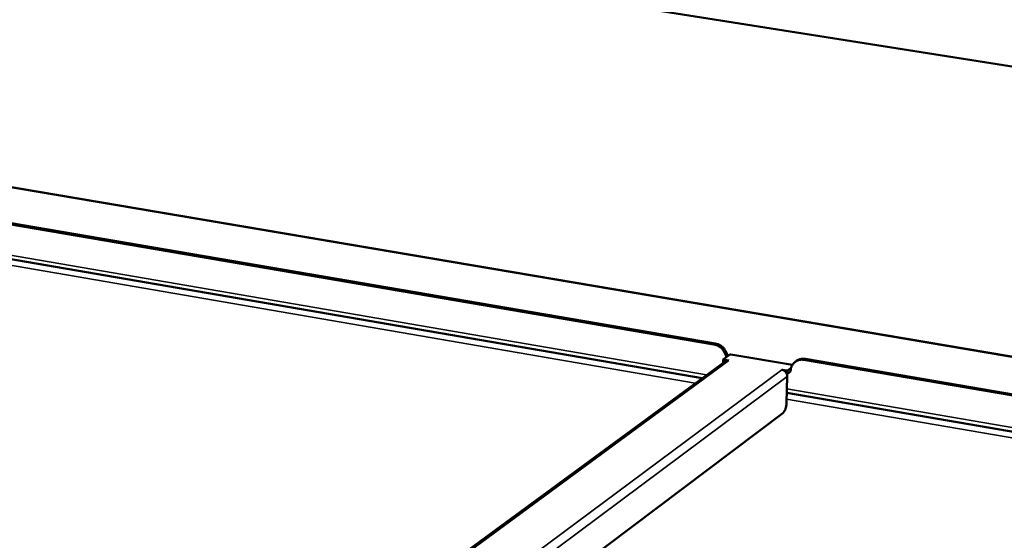
# Model space of a CAD drawing. Units: millimetres. Extents: x 65 to 5840, y 100 to 4100.
# Drawn here: x 5133 to 5472, y 3560 to 3739 of the extents above; entities that cross this region are included whole.
import ezdxf

# ---------------------------------------------------------------- set-up
doc = ezdxf.new("R2010")
doc.units = ezdxf.units.MM
doc.header["$LTSCALE"] = 20
doc.layers.add('Visible (ISO)', color=7, linetype='Continuous', lineweight=50)
doc.layers.add('Visible Narrow (ISO)', color=7, linetype='Continuous', lineweight=35)

msp = doc.modelspace()

# ---------------------------------------------------------------- linework, layer by layer
at = {"layer": 'Visible (ISO)'}
for p, q in [((4505.96, 3876.47), (5568.32, 3708.71)), ((5626.78, 3597.74), (4810.95, 3735.89)), ((5119.61, 3670.83), (5372.47, 3627.63)), ((5120.12, 3671.15), (5372.94, 3627.97)), ((5368.42, 3616.02), (5114.15, 3659.82)), ((5375.63, 3621.33), (5375.66, 3622.42)), ((5375.66, 3622.42), (5377.98, 3624.13)), ((5375.66, 3622.42), (5377.62, 3622.09)), ((5377.98, 3624.13), (5378.29, 3624.22)), ((5378.29, 3624.22), (5399.49, 3620.59)), ((5403.49, 3622.33), (5626.08, 3584.3)), ((5403.95, 3622.68), (5626.1, 3584.73)), ((5376.29, 3621.8), (5158.35, 3461.73)), ((5375.65, 3621.33), (5375.63, 3621.33)), ((5377.61, 3622.08), (5377.61, 3622.09)), ((5377.62, 3622.09), (5377.61, 3622.08)), ((5395.86, 3618.96), (5395.85, 3618.96)), ((5395.85, 3618.96), (5395.86, 3618.96)), ((5395.86, 3618.96), (5397.82, 3618.63)), ((5395.86, 3618.96), (5395.86, 3618.96)), ((5399.04, 3619.54), (5397.82, 3618.63)), ((5400.91, 3622), (5400.45, 3621.65)), ((5397.75, 3616.62), (5397.47, 3607.53)), ((5397.79, 3617.53), (5397.57, 3617.57)), ((5397.82, 3618.63), (5397.79, 3617.53)), ((5398.9, 3618.36), (5397.79, 3617.53)), ((5398.9, 3618.54), (5398.9, 3618.36)), ((5625.42, 3571.74), (5397.58, 3610.99)), ((5396.23, 3603.94), (5199.87, 3456.36))]:
    msp.add_line(p, q, dxfattribs=at)
at = {"layer": 'Visible (ISO)', "flags": 128}
for points in [[(5372.47, 3627.63, -0.03181), (5373.23, 3627.44, -0.0518), (5373.68, 3627.25, -0.012913), (5374.47, 3626.78, -0.031489), (5374.78, 3626.56, -0.029911), (5375.27, 3626.1, -0.030132), (5375.69, 3625.59, -0.030115), (5375.9, 3625.28, -0.011929), (5376.35, 3624.44, -0.049444), (5376.53, 3623.98, -0.030397), (5376.71, 3623.19)], [(5377.17, 3623.53, 0.0304), (5377, 3624.32, 0.049447), (5376.82, 3624.78, 0.011931), (5376.37, 3625.62, 0.030118), (5376.16, 3625.94, 0.030134), (5375.73, 3626.44, 0.029913), (5375.24, 3626.9, 0.031491), (5374.94, 3627.12, 0.012914), (5374.14, 3627.59, 0.051802), (5373.7, 3627.78, 0.031812), (5372.94, 3627.97)], [(5398.9, 3618.54, -0.035066), (5398.97, 3619.25, -0.054049), (5399.09, 3619.69, -0.014931), (5399.4, 3620.42, -0.035443), (5399.57, 3620.72, -0.037654), (5399.9, 3621.15, -0.037371), (5400.3, 3621.54, -0.037684), (5400.75, 3621.86, -0.037828), (5401.25, 3622.1, -0.036107), (5401.56, 3622.21, -0.015367), (5402.33, 3622.38, -0.054924), (5402.79, 3622.41, -0.0357), (5403.49, 3622.33)], [(5403.95, 3622.68, 0.033518), (5403.28, 3622.75, 0.052257), (5402.86, 3622.72, 0.013781), (5402.32, 3622.62, 0.01449), (5401.82, 3622.49, 0.054965), (5401.45, 3622.34, 0.034385), (5400.91, 3622)], [(5376.29, 3621.8, -0.049577), (5376.58, 3621.97, -0.049577), (5376.9, 3622.07, -0.051527), (5377.25, 3622.12, -0.051527), (5377.61, 3622.09)], [(5395.86, 3618.96, -0.043893), (5396.32, 3618.83, -0.066564), (5396.6, 3618.68, -0.022951), (5397.03, 3618.34, -0.043071), (5397.22, 3618.13, -0.042674), (5397.39, 3617.9, -0.022557), (5397.63, 3617.41, -0.065773), (5397.72, 3617.1, -0.043438), (5397.75, 3616.62)], [(5397.47, 3607.53, -0.014387), (5397.43, 3606.96, -0.025802), (5397.39, 3606.64, -0.0032), (5397.24, 3605.93, -0.013635), (5397.2, 3605.76, -0.017035), (5397.08, 3605.39, -0.014561), (5396.92, 3604.97, -0.024402), (5396.83, 3604.77, -0.010323), (5396.59, 3604.34, -0.050795), (5396.48, 3604.19, -0.02632), (5396.23, 3603.94)]]:
    msp.add_lwpolyline(points, format="xyb", dxfattribs=at)
at = {"layer": 'Visible Narrow (ISO)'}
for p, q in [((5626.77, 3597.6), (4810.86, 3735.77)), ((5114.16, 3661.15), (5369.93, 3617.13)), ((5366.04, 3614.27), (5114.14, 3657.73)), ((5372.94, 3627.97), (5372.47, 3627.63)), ((5399.41, 3620.46), (5377.98, 3624.13)), ((5403.49, 3622.33), (5403.95, 3622.68)), ((5377.61, 3622.09), (5159.16, 3461.57)), ((5178.99, 3457.71), (5395.86, 3618.96)), ((5397.75, 3616.62), (5186.31, 3459)), ((5397.62, 3612.36), (5625.49, 3573.14)), ((5625.31, 3569.54), (5397.51, 3608.84))]:
    msp.add_line(p, q, dxfattribs=at)

doc.saveas('drawing.dxf')
